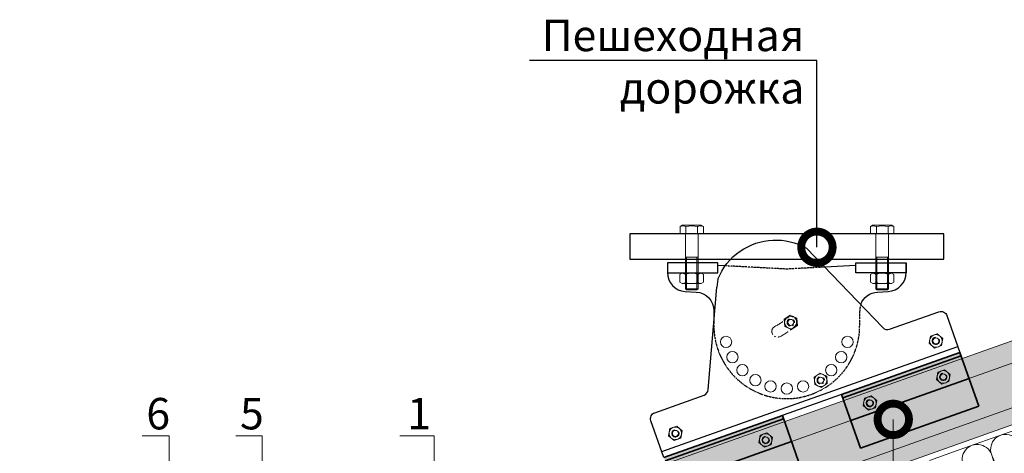
# Model space of a CAD drawing. Units: millimetres. Extents: x 4479 to 84421, y -43243 to -603.
# Drawn here: x 11226 to 12010, y -28640 to -28295 of the extents above; entities that cross this region are included whole.
import ezdxf
from ezdxf import colors
from ezdxf.entities.mleader import LeaderData, LeaderLine
from ezdxf.math import Vec2, Vec3

# ---------------------------------------------------------------- set-up
doc = ezdxf.new("R2010")
doc.units = ezdxf.units.MM
doc.linetypes.add('STRICHPUNKT2', pattern=[0.5, 0.25, -0.125, 0, -0.125])
doc.linetypes.add('Штрих-пунктирная', pattern=[20, 7.5, -2, 1, -2, 7.5])
doc.layers.get('0').update_dxf_attribs({"lineweight": 30})
doc.layers.add('TN-АННОТАЦИИ', color=7, linetype='Continuous', lineweight=20, true_color=0x000000)
for name, color, linetype, lineweight in [('TN-КРЕПЕЖ', 7, 'Continuous', 15), ('TN-МЕТАЛЛ КОНСТРУКЦИИ', 162, 'Continuous', 35), ('TN-ОСИ', 148, 'Штрих-пунктирная', 15), ('TN-УТЕПЛИТЕЛЬ СВ', 65, 'Continuous', 9), ('Фальцевая картина LOGICFALZ', 250, 'Continuous', 9)]:
    doc.layers.add(name, color=color, linetype=linetype, lineweight=lineweight)
doc.styles.add('TN-Текст', font='isocpeur.TTF')

# ---------------------------------------------------------------- blocks, each defined once
blk = doc.blocks.new('_DotSmall')
at = {"color": 0, "linetype": 'ByBlock', "const_width": 0.5}
blk.add_lwpolyline([(-0.0625, 0, 1), (0.0625, 0, 1)], format="xyb", close=True, dxfattribs=at)
blk = doc.blocks.new('*U121')
at = {"color": 0, "linetype": 'ByBlock', "lineweight": -2}
for p, q in [((0, -9.24), (0, 9.24)), ((0, 9.24), (5.45, 9.24)), ((-44.19, 5), (-0.4, 5)), ((5.45, 4.62), (0, 4.62)), ((6.4, 7.6), (6.4, -7.6)), ((-0.4, -5), (-44.19, -5)), ((5.45, -4.62), (0, -4.62)), ((5.45, -9.24), (0, -9.24))]:
    blk.add_line(p, q, dxfattribs=at)
for p, q in [((6.4, 7.6), (5.45, 9.24)), ((-45, 4.19), (-44.19, 5)), ((-45, -4.19), (-45, 4.19)), ((-45, -4.19), (-44.19, -5)), ((6.4, -7.6), (5.45, -9.24))]:
    blk.add_line(p, q)
at = {"color": 0, "linetype": 'ByBlock', "lineweight": 9}
for p, q in [((-45, 4.19), (-19, 4.19)), ((-44.19, 5), (-44.19, -5)), ((-19, 5), (-19, -5)), ((-45, -4.19), (-19, -4.19))]:
    blk.add_line(p, q, dxfattribs=at)
at = {"color": 0, "linetype": 'ByBlock', "lineweight": -2}
for centre, radius, start, end in [((0.05, 6.93), 5.88, 336.86268, 23.13732), ((-0.4, 5.4), 0.4, 270, 0), ((-16.87, 0), 22.8, 348.31222, 11.68778), ((-0.4, -5.4), 0.4, 0, 90), ((0.05, -6.93), 5.88, 336.86268, 23.13732)]:
    blk.add_arc(centre, radius, start, end, dxfattribs=at)
blk = doc.blocks.new('*U119')
at = {"color": 0, "linetype": 'ByBlock', "lineweight": -2}
for p, q in [((-19, 34.7), (-14, 43.3)), ((14, 43.3), (-14, 43.3)), ((19, 34.7), (14, 43.3)), ((-19, 34.7), (-19, -34.7)), ((-14, 21.7), (14, 21.7)), ((19, -34.7), (19, 34.7)), ((-19, -34.7), (-14, -43.3)), ((-14, -21.7), (14, -21.7)), ((19, -34.7), (14, -43.3)), ((14, -43.3), (-14, -43.3))]:
    blk.add_line(p, q, dxfattribs=at)
for centre, start, end in [((0, 34.4), 179.2405, 222.4282), ((0, 8.9), 137.5718, 180.7595), ((0, 34.4), 317.5718, 0.7595), ((0, 8.9), 359.2405, 42.4282), ((0, -8.9), 179.2405, 222.4282), ((0, -34.4), 137.5718, 180.7595), ((0, -8.9), 317.5718, 0.7595), ((0, -34.4), 359.2405, 42.4282)]:
    blk.add_arc(centre, 19, start, end, dxfattribs=at)
blk = doc.blocks.new('*U425')
at = {"ltscale": 100}
for p, q in [((744, 217.16), (768, 217.16)), ((768, 217.16), (792, 217.16)), ((792, 217.16), (816, 217.16))]:
    blk.add_line(p, q, dxfattribs=at)
at = {"lineweight": 9, "ltscale": 100, "transparency": 33554559}
for points in [[(768, 4, 0.451718), (779.9, 17.51), (768.1, 203.64, -1.135042), (791.9, 203.64), (780.1, 17.51, 0.451718), (792, 4, 0.451718)], [(792, 4, 0.451718), (803.9, 17.51), (792.1, 203.64, -1.135042), (815.9, 203.64), (804.1, 17.51, 0.451718), (816, 4, 0.451718)]]:
    blk.add_lwpolyline(points, format="xyb", dxfattribs=at)

msp = doc.modelspace()

# ---------------------------------------------------------------- hatches: boundary and pattern name
at = {"transparency": 33554559}
h = msp.add_hatch(color=141, dxfattribs=at)
h.dxf.hatch_style = 1
h.paths.add_polyline_path([(11975.75, -28562.18), (11974.79, -28559.47), (11880.49, -28592.74), (11881.44, -28595.45)])
h.paths.add_polyline_path([(11981.95, -28579.76), (11975.75, -28562.18), (11881.44, -28595.45), (11887.73, -28613.26)])
h.paths.add_polyline_path([(11956.05, -28580.8), (11957.1, -28575.12), (11962.54, -28573.19), (11966.93, -28576.94), (11965.88, -28582.62), (11960.44, -28584.55)], flags=16)
h.paths.add_polyline_path([(11956.65, -28577.59, -1), (11966.32, -28580.15, -1)], flags=0)
h.paths.add_polyline_path([(11959.17, -28578.26, -1), (11963.81, -28579.48, -1)], flags=16)
h.paths.add_polyline_path([(11908.5, -28597.69), (11907.45, -28603.37), (11902.01, -28605.29), (11897.62, -28601.55), (11898.67, -28595.87), (11904.11, -28593.94)], flags=16)
h.paths.add_polyline_path([(11907.9, -28600.9, -1), (11898.23, -28598.34, -1)], flags=0)
h.paths.add_polyline_path([(11905.38, -28600.23, -1), (11900.74, -28599, -1)], flags=0)
h.paths.add_polyline_path([(11988.39, -28598.03), (11981.95, -28579.76), (11887.73, -28613.26), (11894.17, -28631.53)])
h.paths.add_polyline_path([(11989.86, -28602.18), (11988.39, -28598.03), (11894.17, -28631.53), (11895.6, -28635.57)])
h = msp.add_hatch(color=141, dxfattribs=at)
h.dxf.hatch_style = 1
h.paths.add_polyline_path([(11834.37, -28612.31), (11833.42, -28609.6), (11739.11, -28642.87), (11740.07, -28645.58)])
h.paths.add_polyline_path([(11840.57, -28629.89), (11834.37, -28612.31), (11740.07, -28645.58), (11746.35, -28663.4)])
h.paths.add_polyline_path([(11814.67, -28630.94), (11815.72, -28625.26), (11821.16, -28623.33), (11825.56, -28627.08), (11824.51, -28632.76), (11819.06, -28634.68)], flags=16)
h.paths.add_polyline_path([(11815.28, -28627.73, -1), (11824.95, -28630.29, -1)], flags=0)
h.paths.add_polyline_path([(11817.79, -28628.39, -1), (11822.43, -28629.62, -1)], flags=16)
h.paths.add_polyline_path([(11767.13, -28647.82), (11766.08, -28653.5), (11760.64, -28655.43), (11756.25, -28651.68), (11757.3, -28646.01), (11762.74, -28644.08)], flags=16)
h.paths.add_polyline_path([(11766.52, -28651.03, -1), (11756.85, -28648.48, -1)], flags=0)
h.paths.add_polyline_path([(11764.01, -28650.37, -1), (11759.37, -28649.14, -1)], flags=0)
h.paths.add_polyline_path([(11847.02, -28648.16), (11840.57, -28629.89), (11746.35, -28663.4), (11752.8, -28681.67)])
h.paths.add_polyline_path([(11848.48, -28652.31), (11847.02, -28648.16), (11752.8, -28681.67), (11754.22, -28685.7)])
at = {"layer": 'Фальцевая картина LOGICFALZ', "transparency": 33554559}
h = msp.add_hatch(color=256, dxfattribs=at)
h.dxf.hatch_style = 1
h.set_gradient(color1=(0, 255, 255), color2=(214, 214, 214), tint=1)
h.paths.add_polyline_path([(11523.2, -28791.78), (11518.95, -28779.78), (11243.21, -28877.62), (11247.46, -28889.62)])
h.paths.add_polyline_path([(11518.95, -28779.78), (11507.75, -28748.22), (11232.01, -28846.05), (11243.21, -28877.62)])
h.paths.add_polyline_path([(11226.41, -28830.28), (11232.01, -28846.05), (11507.75, -28748.22), (11503.11, -28735.15), (11559.66, -28715.09), (11564.29, -28728.16), (12290.31, -28470.57), (12285.68, -28457.51), (12342.23, -28437.44), (12346.85, -28450.47), (12554.84, -28376.72), (12549.24, -28360.94)])
h.paths.add_polyline_path([(11564.29, -28728.16), (11575.49, -28759.72), (12301.51, -28502.13), (12290.31, -28470.57)], flags=17)
h.paths.add_polyline_path([(11575.49, -28759.72), (11579.75, -28771.73), (12305.78, -28514.14), (12301.51, -28502.13)], flags=17)
h.paths.add_polyline_path([(12346.85, -28450.47), (12358.06, -28482.08), (12566.04, -28408.29), (12554.84, -28376.72)])
h.paths.add_polyline_path([(12358.06, -28482.08), (12362.32, -28494.08), (12570.3, -28420.29), (12566.04, -28408.29)])

# ---------------------------------------------------------------- linework, layer by layer
msp.add_line((11737.44, -28638.16), (11973.07, -28554.63))
for points in [[(11711.92, -28485.13), (11961.92, -28485.13), (11961.92, -28465.13), (11711.92, -28465.13)], [(11741.92, -28496.13), (11781.92, -28496.13), (11781.92, -28488.13), (11741.92, -28488.13)], [(11931.92, -28496.13), (11891.92, -28496.13), (11891.92, -28488.13), (11931.92, -28488.13)]]:
    msp.add_lwpolyline(points, close=True)
for points in [[(11852.62, -28476.43), (11913.36, -28539.65, 0.302776), (11918.73, -28541.01), (11958.01, -28527.09, -0.414214), (11964.39, -28530.13), (11974.75, -28559.35), (11974.75, -28559.35), (11739.12, -28642.88), (11739.12, -28642.88), (11728.76, -28613.66, -0.414214), (11731.8, -28607.28), (11771.07, -28593.35, 0.302776), (11774.39, -28588.91), (11781.33, -28507.62, -0.046791), (11781.33, -28507.62, -0.069578)], [(11799.71, -28478.96, -0.286604), (11852.62, -28476.43), (11852.62, -28476.43)], [(11782.13, -28501.22, -0.153039), (11799.71, -28478.96, -0.134271)], [(11741.92, -28488.13), (11741.92, -28495.93, 0.398895), (11756.13, -28510.91), (11764.71, -28511.36, -0.398895), (11778.92, -28526.34), (11778.92, -28535.86)], [(11895.77, -28521.35, -0.303555), (11909.13, -28511.36), (11917.71, -28510.91, 0.398895), (11931.92, -28495.93), (11931.92, -28488.13)]]:
    msp.add_lwpolyline(points, format="xyb")
for points in [[(11787.86, -28490.55), (11781.92, -28490.24)], [(11891.92, -28490.24), (11867.14, -28491.54)], [(11782.13, -28501.22), (11781.33, -28507.62)]]:
    msp.add_lwpolyline(points)
at = {"linetype": 'STRICHPUNKT2', "lineweight": 25}
msp.add_lwpolyline([(11867.14, -28491.54), (11836.92, -28493.13), (11787.86, -28490.55)], dxfattribs=at)
msp.add_lwpolyline([(11778.92, -28535.86, 1.019395), (11894.92, -28538.13), (11894.92, -28526.34, -0.085042), (11895.77, -28521.35)], format="xyb", dxfattribs=at)
at = {"lineweight": 20}
for centre in [(11788.62, -28551.07), (11885.22, -28551.07), (11793.62, -28563.13), (11880.22, -28563.13), (11801.56, -28573.49), (11872.27, -28573.49), (11811.92, -28581.43), (11823.98, -28586.43), (11836.92, -28588.13), (11849.86, -28586.43)]:
    msp.add_circle(centre, 4.5, dxfattribs=at)
at = {"layer": 'TN-КРЕПЕЖ'}
for points in [[(11835.34, -28538.79), (11840.54, -28541.29), (11845.31, -28538.04), (11844.88, -28532.28), (11839.67, -28529.78), (11834.9, -28533.04)], [(11950.16, -28552.15), (11954.55, -28555.9), (11959.99, -28553.97), (11961.04, -28548.29), (11956.65, -28544.54), (11951.21, -28546.47)], [(11859.14, -28584.77), (11864.35, -28587.27), (11869.11, -28584.02), (11868.68, -28578.26), (11863.47, -28575.76), (11858.71, -28579.01)], [(11956.05, -28580.8), (11960.44, -28584.55), (11965.88, -28582.62), (11966.93, -28576.94), (11962.54, -28573.19), (11957.1, -28575.12)], [(11897.62, -28601.55), (11902.01, -28605.29), (11907.45, -28603.37), (11908.5, -28597.69), (11904.11, -28593.94), (11898.67, -28595.87)], [(11742.8, -28625.66), (11747.19, -28629.41), (11752.63, -28627.48), (11753.68, -28621.8), (11749.29, -28618.05), (11743.85, -28619.98)], [(11814.67, -28630.94), (11819.06, -28634.68), (11824.51, -28632.76), (11825.56, -28627.08), (11821.16, -28623.33), (11815.72, -28625.26)]]:
    msp.add_lwpolyline(points, close=True, dxfattribs=at)
for centre, radius in [((11840.11, -28535.54), 5), ((11840.11, -28535.54), 2.4), ((11955.6, -28550.22), 5), ((11955.6, -28550.22), 2.4), ((11863.91, -28581.51), 5), ((11961.49, -28578.87), 5), ((11961.49, -28578.87), 2.4), ((11863.91, -28581.51), 2.4), ((11903.06, -28599.62), 5), ((11903.06, -28599.62), 2.4), ((11748.24, -28623.73), 5), ((11748.24, -28623.73), 2.4), ((11820.11, -28629.01), 5), ((11820.11, -28629.01), 2.4)]:
    msp.add_circle(centre, radius, dxfattribs=at)
for centre in [(11955.6, -28550.22), (11961.49, -28578.87), (11903.06, -28599.62), (11748.24, -28623.73), (11820.11, -28629.01)]:
    msp.add_arc(centre, 2.95, 98.27258, 28.21624, dxfattribs=at)
at = {"layer": 'TN-МЕТАЛЛ КОНСТРУКЦИИ'}
for p, q in [((11880.49, -28592.75), (11974.75, -28559.35)), ((11881.44, -28595.45), (11975.75, -28562.18)), ((11989.86, -28602.18), (11974.75, -28559.35)), ((11887.77, -28613.39), (11982.08, -28580.13)), ((11880.49, -28592.74), (11895.6, -28635.57)), ((11739.11, -28642.87), (11833.42, -28609.6)), ((11848.48, -28652.31), (11833.37, -28609.48)), ((11895.6, -28635.57), (11989.86, -28602.18)), ((11740.07, -28645.58), (11834.37, -28612.31)), ((11746.4, -28663.53), (11840.7, -28630.26))]:
    msp.add_line(p, q, dxfattribs=at)
at = {"layer": 'TN-ОСИ'}
msp.add_lwpolyline([(11827.48, -28538.71, 1), (11831.55, -28546.74, 0.065543), (11843.29, -28538.72, 1), (11837.29, -28532.01, -0.065543)], format="xyb", close=True, dxfattribs=at)
for centre in [(11840.11, -28535.54), (11863.91, -28581.51)]:
    msp.add_arc(centre, 2.95, 113.08861, 43.03228, dxfattribs=at)
at = {"layer": 'Фальцевая картина LOGICFALZ', "color": 251, "lineweight": 18, "true_color": 0x6a6a6a}
for p, q in [((12549.29, -28360.93), (11226.41, -28830.28)), ((11564.29, -28728.16), (12290.31, -28470.57)), ((11575.49, -28759.72), (12301.51, -28502.13)), ((12305.78, -28514.14), (11579.75, -28771.73))]:
    msp.add_line(p, q, dxfattribs=at)

# ---------------------------------------------------------------- block references
at = {"layer": 'TN-КРЕПЕЖ', "rotation": 89.99954167165552}
for p in [(11761.26, -28464.73), (11912.85, -28464.73)]:
    msp.add_blockref('*U121', p, dxfattribs=at)
at = {"layer": 'TN-КРЕПЕЖ', "xscale": -0.216, "yscale": 0.216, "zscale": 0.216, "rotation": 89.99908965502372}
for p in [(11761.27, -28500.56), (11912.87, -28500.56)]:
    msp.add_blockref('*U119', p, dxfattribs=at)
at = {"layer": 'TN-УТЕПЛИТЕЛЬ СВ', "color": 65, "ltscale": 100, "rotation": 19.53435738900652}
msp.add_blockref('*U425', (11322.02, -29098.67), dxfattribs=at)

# ---------------------------------------------------------------- leaders
at = {"layer": 'TN-АННОТАЦИИ'}
ml = msp.add_multileader_mtext('Standard', dxfattribs=at)
ml.set_content('{\\C0;Пешеходная \\Pдорожка}', color=256, style='TN-Текст')
ml.set_leader_properties()
ml.set_arrow_properties(name='DOTSMALL')
ml.build(insert=Vec2(0, 0))
ml.multileader.update_dxf_attribs({"has_dogleg": 0, "text_left_attachment_type": 6, "text_right_attachment_type": 6, "dogleg_length": 2, "arrow_head_size": 50, "scale": 10})
ctx = ml.context
ctx.base_point, ctx.scale, ctx.char_height, ctx.arrow_head_size, ctx.landing_gap_size, ctx.plane_origin = Vec3(11660.9, -28327.39), 10, 25, 50, 10, Vec3(-257.79, -24285.53)
ctx.left_attachment, ctx.right_attachment, ctx.text_align_type = 6, 6, 2
notes = []
notes.append((ctx, [(1, (1, 1, 0), (11880.9, -28327.39), (-1, 0), 20, [(0, [(11860.9, -28475.8)], 0, [])])]))
ctx.mtext.insert, ctx.mtext.alignment, ctx.mtext.line_spacing_style, ctx.mtext.flow_direction = Vec3(11850.9, -28294.89), 3, 2, 5
ml = msp.add_multileader_mtext('Standard', dxfattribs=at)
ml.set_content('6', color=256, style='TN-Текст')
ml.set_leader_properties(color=256, linetype='ByLayer', lineweight=-1)
ml.set_arrow_properties(name='DOTSMALL')
ml.build(insert=Vec2(0, 0))
ml.multileader.update_dxf_attribs({"text_left_attachment_type": 6, "text_right_attachment_type": 6, "dogleg_length": 100, "arrow_head_size": 50, "scale": 10})
ctx = ml.context
ctx.base_point, ctx.scale, ctx.char_height, ctx.arrow_head_size, ctx.landing_gap_size, ctx.plane_origin = Vec3(11330.39, -28625.58), 10, 25, 50, 0, Vec3(13376.99, -28064.19)
ctx.left_attachment, ctx.right_attachment, ctx.text_align_type = 6, 6, 1
notes.append((ctx, [(1, (1, 1, 0), (11345.46, -28625.58), (-1, 0), 2.57, [(1, [(11579.84, -28967.7), (11345.46, -28967.7)], 0, [])])]))
ctx.mtext.insert, ctx.mtext.alignment, ctx.mtext.line_spacing_style, ctx.mtext.flow_direction = Vec3(11336.64, -28595.58), 2, 2, 5
ml = msp.add_multileader_mtext('Standard', dxfattribs=at)
ml.set_content('5', color=256, style='TN-Текст')
ml.set_leader_properties(color=256, linetype='ByLayer', lineweight=-1)
ml.set_arrow_properties(name='DOTSMALL')
ml.build(insert=Vec2(0, 0))
ml.multileader.update_dxf_attribs({"text_left_attachment_type": 6, "text_right_attachment_type": 6, "dogleg_length": 100, "arrow_head_size": 50, "scale": 10})
ctx = ml.context
ctx.base_point, ctx.scale, ctx.char_height, ctx.arrow_head_size, ctx.landing_gap_size, ctx.plane_origin = Vec3(11404.97, -28625.58), 10, 25, 50, 0, Vec3(13450.93, -28079.1)
ctx.left_attachment, ctx.right_attachment, ctx.text_align_type = 6, 6, 1
notes.append((ctx, [(1, (1, 1, 0), (11419.41, -28625.58), (-1, 0), 1.94, [(1, [(11545.33, -28903.25), (11419.41, -28903.25)], 0, [])])]))
ctx.mtext.insert, ctx.mtext.alignment, ctx.mtext.line_spacing_style, ctx.mtext.flow_direction = Vec3(11411.22, -28595.58), 2, 2, 5
ml = msp.add_multileader_mtext('Standard', dxfattribs=at)
ml.set_content('\\A1;1', color=256, style='TN-Текст')
ml.set_leader_properties(color=256, linetype='ByLayer', lineweight=-1)
ml.set_arrow_properties(name='DOTSMALL')
ml.build(insert=Vec2(0, 0))
ml.multileader.update_dxf_attribs({"text_left_attachment_type": 6, "text_right_attachment_type": 6, "dogleg_length": 0.818, "arrow_head_size": 50, "scale": 10})
ctx = ml.context
ctx.base_point, ctx.scale, ctx.char_height, ctx.arrow_head_size, ctx.landing_gap_size, ctx.plane_origin = Vec3(11540.51, -28625.58), 10, 25, 50, 0, Vec3(14178.75, -30219.92)
ctx.left_attachment, ctx.right_attachment, ctx.text_align_type = 6, 6, 1
notes.append((ctx, [(1, (1, 1, 0), (11556.19, -28625.58), (-1, 0), 8.18, [(1, [(11556.29, -28794.54)], 0, [])])]))
ctx.mtext.insert, ctx.mtext.alignment, ctx.mtext.line_spacing_style, ctx.mtext.flow_direction = Vec3(11544.26, -28595.58), 2, 2, 5
ml = msp.add_multileader_mtext('Standard', dxfattribs=at)
ml.set_content('{\\C0;4}', color=256, style='TN-Текст')
ml.set_leader_properties(color=256, linetype='ByLayer', lineweight=-1)
ml.set_arrow_properties(name='DOTSMALL')
ml.build(insert=Vec2(0, 0))
ml.multileader.update_dxf_attribs({"text_left_attachment_type": 6, "text_right_attachment_type": 6, "dogleg_length": 100, "arrow_head_size": 50, "scale": 10})
ctx = ml.context
ctx.base_point, ctx.scale, ctx.char_height, ctx.arrow_head_size, ctx.landing_gap_size, ctx.plane_origin = Vec3(11764.49, -29152.84), 10, 25, 50, 0, Vec3(9841.47, -29549.1)
ctx.left_attachment, ctx.right_attachment, ctx.text_align_type = 6, 6, 1
notes.append((ctx, [(0, (1, 1, 0), (11787.67, -29152.84), (-1, 0), 8.18, [(1, [(11921.66, -28612.6), (11921.66, -29152.84), (11787.67, -29152.84), (11787.67, -28659.78)], 0, [])])]))
ctx.mtext.insert, ctx.mtext.alignment, ctx.mtext.line_spacing_style, ctx.mtext.flow_direction = Vec3(11771.99, -29122.84), 2, 2, 5
for ctx, leaders in notes:
    for number, flags, end, landing, length, lines in leaders:
        leader = LeaderData()
        leader.index, (leader.has_last_leader_line, leader.has_dogleg_vector, leader.attachment_direction) = number, flags
        leader.last_leader_point, leader.dogleg_vector, leader.dogleg_length = Vec3(end), Vec3(landing), length
        for number, points, colour, breaks in lines:
            line = LeaderLine()
            line.index, line.vertices, line.color, line.breaks = number, Vec3.list(points), colors.encode_raw_color(colour), breaks
            leader.lines.append(line)
        ctx.leaders.append(leader)

doc.saveas('drawing.dxf')
